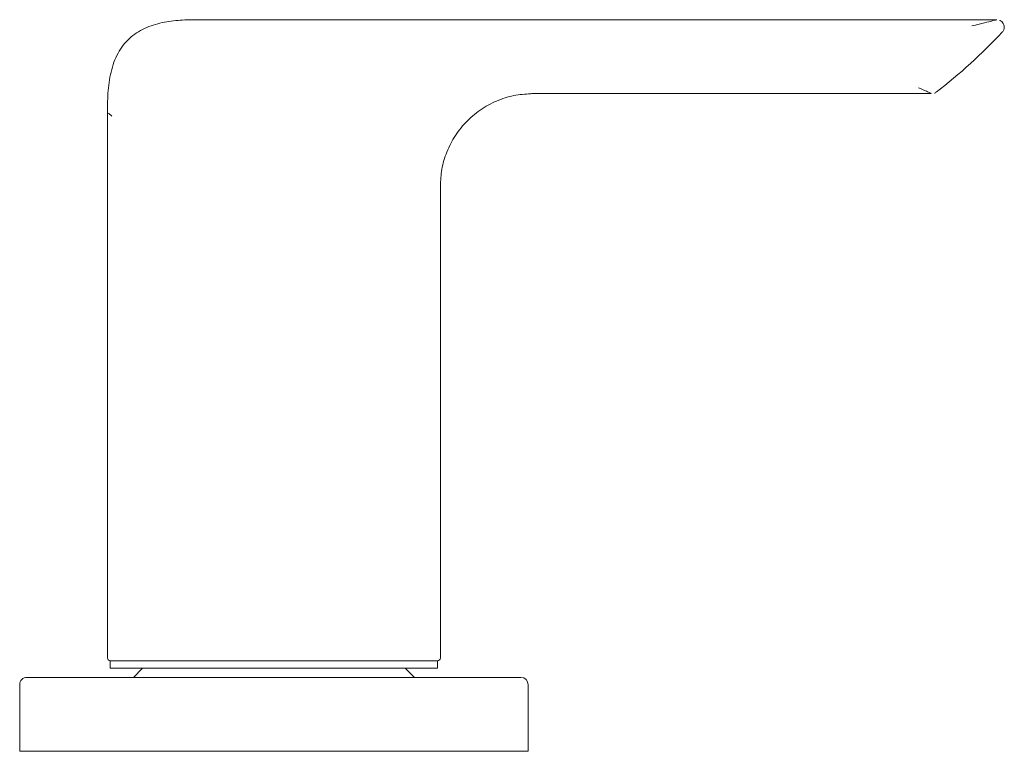
# Model space of a CAD drawing. Units: millimetres. Extents: x 46 to 524, y 77 to 371.
# Drawn here: x 192 to 245, y 103 to 143 of the extents above; entities that cross this region are included whole.
import ezdxf

# ---------------------------------------------------------------- set-up
doc = ezdxf.new("R2010")
doc.units = ezdxf.units.MM

msp = doc.modelspace()

# ---------------------------------------------------------------- linework, layer by layer
at = {"color": 7, "linetype": 'Continuous', "lineweight": 15}
for p, q in [((244.567, 142.765), (201.485, 142.765)), ((244.567, 142.765), (201.485, 142.765)), ((219.436, 138.765), (241.04, 138.765)), ((196.49, 137.77), (196.49, 108.237)), ((196.541, 137.717), (196.721, 137.549)), ((214.49, 108.237), (214.49, 133.823)), ((197.1, 108.087), (196.64, 108.087)), ((196.64, 107.687), (196.64, 108.087)), ((196.64, 107.687), (197.116, 107.687)), ((197.349, 108.087), (197.1, 108.087)), ((197.116, 107.687), (197.364, 107.687)), ((213.631, 108.087), (197.349, 108.087)), ((197.364, 108.087), (213.616, 108.087)), ((197.364, 107.687), (213.616, 107.687)), ((198.369, 107.666), (197.89, 107.187)), ((198.391, 107.687), (198.369, 107.666)), ((212.612, 107.666), (212.59, 107.687)), ((213.09, 107.187), (212.612, 107.666)), ((213.865, 107.687), (213.616, 107.687)), ((213.88, 108.087), (213.631, 108.087)), ((214.34, 107.687), (213.865, 107.687)), ((214.34, 108.087), (213.88, 108.087)), ((214.34, 107.687), (214.34, 108.087)), ((192.14, 107.187), (192.74, 107.187)), ((192.74, 107.187), (218.24, 107.187)), ((218.24, 107.187), (218.84, 107.187)), ((191.74, 103.187), (191.74, 106.787)), ((219.24, 106.787), (219.24, 103.187))]:
    msp.add_line(p, q, dxfattribs=at)
at = {"color": 7, "linetype": 'Continuous', "lineweight": 0}
msp.add_line((191.74, 103.187), (219.24, 103.187), dxfattribs=at)
at = {"color": 7, "linetype": 'Continuous', "lineweight": 15}
for centre, radius, start, end in [((222.985, 162.599), 29.998, 307.6266, 316.8614), ((196.64, 108.237), 0.15, 180.0013, 269.9998), ((214.34, 108.237), 0.15, 270.0002, 359.9987), ((192.14, 106.787), 0.4, 89.9991, 180.001), ((218.84, 106.787), 0.4, 0.0026, 89.9983)]:
    msp.add_arc(centre, radius, start, end, dxfattribs=at)
for points, knots in [([(201.49, 142.765), (201.176, 142.764), (200.533, 142.763), (199.559, 142.658), (198.6, 142.384), (197.728, 141.875), (197.065, 141.074), (196.668, 140.061), (196.494, 138.933), (196.491, 138.157), (196.49, 137.765)], [0, 0, 0, 0, 0.113288, 0.231989, 0.352487, 0.470783, 0.590512, 0.720114, 0.858616, 1, 1, 1, 1]), ([(201.49, 142.765), (201.176, 142.764), (200.533, 142.763), (199.559, 142.658), (198.6, 142.384), (197.728, 141.875), (197.065, 141.074), (196.668, 140.061), (196.494, 138.933), (196.491, 138.157), (196.49, 137.765)], [0, 0, 0, 0, 0.113288, 0.231989, 0.352487, 0.470783, 0.590512, 0.720114, 0.858616, 1, 1, 1, 1]), ([(244.567, 142.76), (244.572, 142.761), (244.601, 142.769), (244.317, 142.697), (244.159, 142.658), (243.661, 142.534), (243.365, 142.463), (243.236, 142.431)], [0, 0, 0, 0, 0.009382, 0.054583, 0.327458, 0.706147, 1, 1, 1, 1]), ([(244.873, 142.089), (244.891, 142.109), (244.941, 142.164), (244.986, 142.282), (244.99, 142.428), (244.944, 142.561), (244.864, 142.659), (244.793, 142.713), (244.75, 142.728), (244.74, 142.732)], [0, 0, 0, 0, 0.102379, 0.288727, 0.47317, 0.660108, 0.824491, 0.959037, 1, 1, 1, 1]), ([(240.354, 139.085), (240.495, 139.023), (240.717, 138.924), (240.945, 138.82), (241.033, 138.78), (241.04, 138.776)], [0, 0, 0, 0, 0.613854, 0.968562, 1, 1, 1, 1]), ([(214.49, 133.765), (214.506, 134.07), (214.54, 134.698), (214.818, 135.63), (215.279, 136.526), (215.93, 137.326), (216.729, 137.976), (217.625, 138.437), (218.557, 138.715), (219.185, 138.749), (219.49, 138.765)], [0, 0, 0, 0, 0.116516, 0.240011, 0.368641, 0.499999, 0.631359, 0.759989, 0.883483, 1, 1, 1, 1]), ([(241.214, 138.795), (241.218, 138.796), (241.248, 138.804), (241.273, 138.825), (241.294, 138.844)], [0, 0, 0, 0, 0.124429, 1, 1, 1, 1])]:
    msp.add_open_spline(points, degree=3, knots=knots, dxfattribs=at)

doc.saveas('drawing.dxf')
